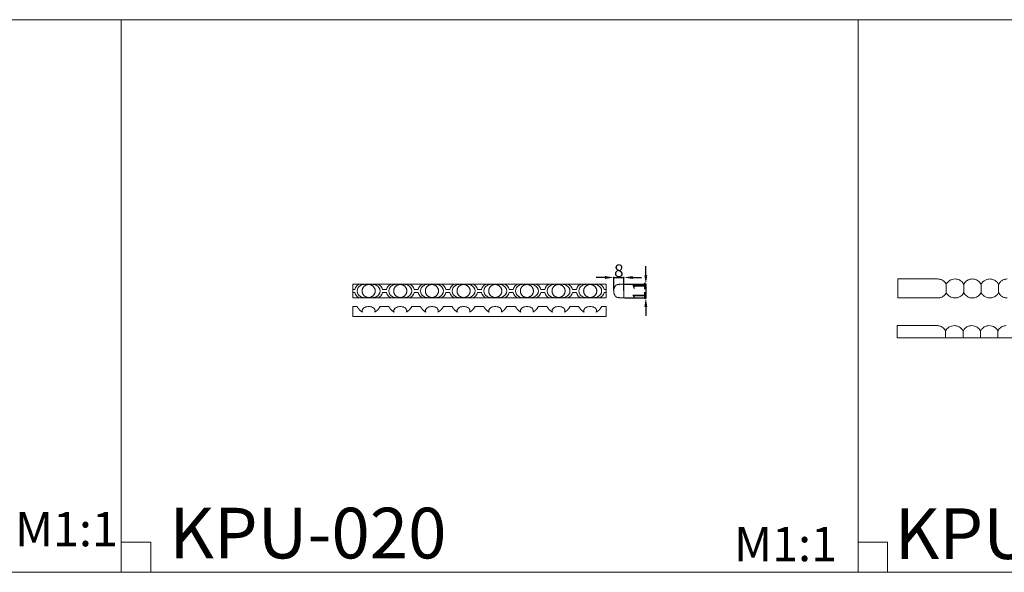
# Model space of a CAD drawing. Units: millimetres. Extents: x 1925 to 9530, y 626 to 3663.
# Drawn here: x 5374 to 6152, y 2976 to 3413 of the extents above; entities that cross this region are included whole.
import ezdxf

# ---------------------------------------------------------------- set-up
doc = ezdxf.new("R2010")
doc.units = ezdxf.units.MM
doc.layers.add('Poliuretan_Stavros', color=161, linetype='Continuous', lineweight=5)
doc.styles.add('Arial', font='arial.ttf')
doc.styles.get("Standard").update_dxf_attribs({"font": 'arial.ttf'})
doc.dimstyles.new('Default', dxfattribs={"dimtxt": 10, "dimasz": 7, "dimexe": 0.5, "dimexo": 0.5, "dimgap": 0.25, "dimtad": 1, "dimtoh": 1, "dimdec": 0, "dimzin": 1, "dimdsep": 46, "dimtxsty": 'Arial', "dimcen": 0.5, "dimazin": 0, "dimtfac": 1, "dimtdec": 4, "dimtix": 1, "dimtmove": 1, "dimatfit": 3, "dimfxl": 1, "dimtolj": 1, "dimtzin": 1, "dimarcsym": 0})

# ---------------------------------------------------------------- blocks, each defined once
blk = doc.blocks.new('*D438')
at = {"layer": 'Defpoints', "color": 0, "transparency": 16777216}
for p in [(5851.34, 3208.94), (5843.35, 3198.49), (5851.34, 3198.27)]:
    blk.add_point(p, dxfattribs=at)
at = {"layer": 'Poliuretan_Stavros', "color": 0, "lineweight": -2, "transparency": 16777216}
for p, q in [((5836.35, 3208.94), (5829.35, 3208.94)), ((5843.35, 3198.99), (5843.35, 3209.44)), ((5843.35, 3208.94), (5851.34, 3208.94)), ((5851.34, 3198.77), (5851.34, 3209.44)), ((5858.34, 3208.94), (5865.34, 3208.94))]:
    blk.add_line(p, q, dxfattribs=at)
at = {"layer": 'Poliuretan_Stavros', "color": 0, "transparency": 16777216}
for points in [[(5836.35, 3210.11), (5836.35, 3207.78), (5843.35, 3208.94)], [(5858.34, 3210.11), (5858.34, 3207.78), (5851.34, 3208.94)]]:
    blk.add_solid(points, dxfattribs=at)
at = {"layer": 'Poliuretan_Stavros', "color": 0, "transparency": 16777216, "insert": (5847.34, 3214.3), "char_height": 10, "attachment_point": 5, "style": 'Arial'}
blk.add_mtext('\\A1;8', dxfattribs=at)
blk = doc.blocks.new('*D439')
at = {"layer": 'Defpoints', "color": 0, "transparency": 16777216}
for p in [(5851.34, 3203.77), (5851.34, 3192.77), (5868.66, 3192.77)]:
    blk.add_point(p, dxfattribs=at)
at = {"layer": 'Poliuretan_Stavros', "color": 0, "lineweight": -2, "transparency": 16777216}
for p, q in [((5868.66, 3210.77), (5868.66, 3217.77)), ((5851.84, 3203.77), (5869.16, 3203.77)), ((5868.66, 3203.77), (5868.66, 3192.77)), ((5851.84, 3192.77), (5869.16, 3192.77)), ((5868.66, 3185.77), (5868.66, 3178.77))]:
    blk.add_line(p, q, dxfattribs=at)
at = {"layer": 'Poliuretan_Stavros', "color": 0, "transparency": 16777216}
for points in [[(5867.5, 3210.77), (5869.83, 3210.77), (5868.66, 3203.77)], [(5867.5, 3185.77), (5869.83, 3185.77), (5868.66, 3192.77)]]:
    blk.add_solid(points, dxfattribs=at)
at = {"layer": 'Poliuretan_Stavros', "color": 0, "transparency": 16777216, "insert": (5863.39, 3198.27), "char_height": 10, "attachment_point": 5, "rotation": 90, "style": 'Arial'}
blk.add_mtext('\\A1;11', dxfattribs=at)

msp = doc.modelspace()

# ---------------------------------------------------------------- linework, layer by layer
at = {"layer": 'Poliuretan_Stavros'}
for p, q in [((6067.81393, 3200.27115), (6067.81393, 3207.77115)), ((6067.81393, 3207.77115), (6099.13705, 3207.77115)), ((6067.81393, 3200.27115), (6067.81393, 3207.77115)), ((5637.22125, 3192.76573), (5637.22125, 3203.76633)), ((5637.22125, 3203.76633), (5649.72133, 3203.76633)), ((5638.78926, 3199.4557), (5637.22125, 3199.4557)), ((5638.78926, 3197.07674), (5637.22125, 3197.07674)), ((5649.72133, 3203.76633), (5662.22142, 3203.76633)), ((5660.65341, 3199.4557), (5662.22142, 3199.4557)), ((5660.65341, 3197.07674), (5662.22142, 3197.07674)), ((5662.22142, 3203.76633), (5674.72131, 3203.76633)), ((5663.78943, 3199.4557), (5662.22142, 3199.4557)), ((5663.78943, 3197.07674), (5662.22142, 3197.07674)), ((5674.72131, 3203.76633), (5687.2214, 3203.76633)), ((5685.65358, 3199.4557), (5687.22159, 3199.4557)), ((5685.65358, 3197.07674), (5687.22159, 3197.07674)), ((5687.2214, 3203.76633), (5699.72129, 3203.76633)), ((5688.7896, 3199.4557), (5687.22159, 3199.4557)), ((5688.7896, 3197.07674), (5687.22159, 3197.07674)), ((5699.72129, 3203.76633), (5712.22118, 3203.76633)), ((5710.65376, 3199.4557), (5712.22177, 3199.4557)), ((5710.65376, 3197.07674), (5712.22177, 3197.07674)), ((5712.22118, 3203.76633), (5724.72127, 3203.76633)), ((5713.78978, 3199.4557), (5712.22177, 3199.4557)), ((5713.78978, 3197.07674), (5712.22177, 3197.07674)), ((5724.72127, 3203.76633), (5737.22116, 3203.76633)), ((5735.65393, 3199.4557), (5737.22194, 3199.4557)), ((5735.65393, 3197.07674), (5737.22194, 3197.07674)), ((5737.22116, 3203.76633), (5749.72125, 3203.76633)), ((5738.78995, 3199.4557), (5737.22194, 3199.4557)), ((5738.78995, 3197.07674), (5737.22194, 3197.07674)), ((5749.72125, 3203.76633), (5762.22114, 3203.76633)), ((5760.6541, 3199.4557), (5762.22211, 3199.4557)), ((5760.6541, 3197.07674), (5762.22211, 3197.07674)), ((5762.22114, 3203.76633), (5774.72103, 3203.76633)), ((5763.79012, 3199.4557), (5762.22211, 3199.4557)), ((5763.79012, 3197.07674), (5762.22211, 3197.07674)), ((5774.72103, 3203.76633), (5787.22112, 3203.76633)), ((5785.65428, 3199.4557), (5787.22229, 3199.4557)), ((5785.65428, 3197.07674), (5787.22229, 3197.07674)), ((5787.22112, 3203.76633), (5799.72121, 3203.76633)), ((5788.7903, 3199.4557), (5787.22229, 3199.4557)), ((5788.7903, 3197.07674), (5787.22229, 3197.07674)), ((5799.72121, 3203.76633), (5812.2211, 3203.76633)), ((5810.65445, 3199.4557), (5812.22246, 3199.4557)), ((5810.65445, 3197.07674), (5812.22246, 3197.07674)), ((5812.2211, 3203.76633), (5824.72118, 3203.76633)), ((5813.79047, 3199.4557), (5812.22246, 3199.4557)), ((5813.79047, 3197.07674), (5812.22246, 3197.07674)), ((5824.72118, 3203.76633), (5837.22108, 3203.76633)), ((5835.65462, 3199.4557), (5837.22263, 3199.4557)), ((5835.65462, 3197.07674), (5837.22263, 3197.07674)), ((5837.22108, 3203.76633), (5837.22108, 3192.76573)), ((5847.7086, 3203.14511), (5847.34227, 3203.76633)), ((5847.34227, 3203.76633), (5851.34249, 3203.76633)), ((5851.34249, 3203.76633), (5851.34249, 3192.76573)), ((6067.81393, 3192.77115), (6067.81393, 3200.27115)), ((6067.81393, 3192.77115), (6067.81393, 3200.27115)), ((6106.0157, 3203.54032), (6106.0157, 3197.00198)), ((6119.76834, 3203.54032), (6119.76834, 3197.00198)), ((6133.52098, 3203.54032), (6133.52098, 3197.00198)), ((6147.27361, 3203.54032), (6147.27361, 3197.00198)), ((5649.72133, 3192.76573), (5637.22125, 3192.76573)), ((5662.22142, 3192.76573), (5649.72133, 3192.76573)), ((5674.72131, 3192.76573), (5662.22142, 3192.76573)), ((5687.2214, 3192.76573), (5674.72131, 3192.76573)), ((5699.72129, 3192.76573), (5687.2214, 3192.76573)), ((5712.22118, 3192.76573), (5699.72129, 3192.76573)), ((5724.72127, 3192.76573), (5712.22118, 3192.76573)), ((5737.22116, 3192.76573), (5724.72127, 3192.76573)), ((5749.72125, 3192.76573), (5737.22116, 3192.76573)), ((5762.22114, 3192.76573), (5749.72125, 3192.76573)), ((5774.72103, 3192.76573), (5762.22114, 3192.76573)), ((5787.22112, 3192.76573), (5774.72103, 3192.76573)), ((5799.72121, 3192.76573), (5787.22112, 3192.76573)), ((5812.2211, 3192.76573), (5799.72121, 3192.76573)), ((5824.72118, 3192.76573), (5812.2211, 3192.76573)), ((5837.22108, 3192.76573), (5824.72118, 3192.76573)), ((5847.34227, 3192.76573), (5847.7086, 3193.38694)), ((5851.34249, 3192.76573), (5847.34227, 3192.76573)), ((6099.13705, 3192.77115), (6067.81393, 3192.77115)), ((5637.21994, 3186.01857), (5637.21994, 3178.01813)), ((5640.67219, 3186.01857), (5637.21994, 3186.01857)), ((5662.22008, 3186.01858), (5658.76784, 3186.01858)), ((5665.67232, 3186.01858), (5662.22008, 3186.01858)), ((5687.22022, 3186.01858), (5683.76798, 3186.01858)), ((5690.67246, 3186.01858), (5687.22022, 3186.01858)), ((5712.22036, 3186.01858), (5708.76812, 3186.01858)), ((5715.67261, 3186.01858), (5712.22036, 3186.01858)), ((5737.22051, 3186.01858), (5733.76826, 3186.01858)), ((5740.67275, 3186.01858), (5737.22051, 3186.01858)), ((5762.22065, 3186.01858), (5758.76841, 3186.01858)), ((5765.67289, 3186.01858), (5762.22065, 3186.01858)), ((5787.22079, 3186.01858), (5783.76855, 3186.01858)), ((5790.67303, 3186.01858), (5787.22079, 3186.01858)), ((5812.22093, 3186.01858), (5808.76869, 3186.01858)), ((5815.67318, 3186.01858), (5812.22093, 3186.01858)), ((5837.22108, 3186.01858), (5833.76883, 3186.01858)), ((5837.22108, 3178.01814), (5837.22108, 3186.01858)), ((5637.21994, 3178.01813), (5712.22036, 3178.01814)), ((5712.22036, 3178.01814), (5737.22051, 3178.01814)), ((5737.22051, 3178.01814), (5762.22065, 3178.01814)), ((5762.22065, 3178.01814), (5787.22079, 3178.01814)), ((5787.22079, 3178.01814), (5812.22093, 3178.01814)), ((5812.22093, 3178.01814), (5837.22108, 3178.01814)), ((6067.22279, 3170.94465), (6098.93971, 3170.95322)), ((6067.22279, 3161.19465), (6067.22279, 3170.94465)), ((6105.47254, 3166.71382), (6105.47254, 3161.19465)), ((6119.24245, 3166.71382), (6119.24245, 3161.19465)), ((6133.01245, 3166.71382), (6133.01245, 3161.19465)), ((6146.78246, 3166.71382), (6146.78246, 3161.19465)), ((6302.84127, 3161.19465), (6067.22279, 3161.19465)), ((5477.60505, 2999.84968), (5454.36166, 2999.84968)), ((5477.60505, 2976.13195), (5477.60505, 2999.84968)), ((6059.54281, 2999.84968), (6036.29942, 2999.84968)), ((6059.54281, 2976.13195), (6059.54281, 2999.84968))]:
    msp.add_line(p, q, dxfattribs=at)
for points in [[(4872.42389, 2976.13195), (5454.36166, 2976.13195), (5454.36166, 3412.53771), (4872.42389, 3412.53771)], [(5454.36166, 2976.13195), (6036.29942, 2976.13195), (6036.29942, 3412.53771), (5454.36166, 3412.53771)], [(6036.29942, 2976.13195), (6618.23719, 2976.13195), (6618.23719, 3412.53771), (6036.29942, 3412.53771)]]:
    msp.add_lwpolyline(points, close=True, dxfattribs=at)
for centre, radius, start, end in [((5643.75411, 3198.76541), 5.01242, 93.88116761, 172.08423891), ((5643.75411, 3197.80258), 5.01242, 187.91576109, 266.11883239), ((5645.62873, 3198.26913), 4.9551, 110.97307555, 180.03304252), ((5645.62873, 3198.29886), 4.9551, 179.96695748, 249.02692445), ((5653.81413, 3198.26913), 4.9551, 359.96695748, 69.02692445), ((5653.81413, 3198.29886), 4.9551, 290.97307555, 0.03304252), ((5655.68875, 3198.76541), 5.01242, 7.91576109, 86.11883239), ((5655.68875, 3197.80258), 5.01242, 273.88116761, 352.08423891), ((5668.75409, 3198.76541), 5.01242, 93.88116761, 172.08423891), ((5668.75409, 3197.80258), 5.01242, 187.91576109, 266.11883239), ((5670.62871, 3198.26913), 4.9551, 110.97307555, 180.03304252), ((5670.62871, 3198.29886), 4.9551, 179.96695748, 249.02692445), ((5678.8141, 3198.26913), 4.9551, 359.96695748, 69.02692445), ((5678.8141, 3198.29886), 4.9551, 290.97307555, 0.03304252), ((5680.68873, 3198.76541), 5.01242, 7.91576109, 86.11883239), ((5680.68873, 3197.80258), 5.01242, 273.88116761, 352.08423891), ((5693.75445, 3198.76541), 5.01242, 93.88116761, 172.08423891), ((5693.75445, 3197.80258), 5.01242, 187.91576109, 266.11883239), ((5695.62908, 3198.26913), 4.9551, 110.97307555, 180.03304252), ((5695.62908, 3198.29886), 4.9551, 179.96695748, 249.02692445), ((5703.81447, 3198.26913), 4.9551, 359.96695748, 69.02692445), ((5703.81447, 3198.29886), 4.9551, 290.97307555, 0.03304252), ((5705.6891, 3198.76541), 5.01242, 7.91576109, 86.11883239), ((5705.6891, 3197.80258), 5.01242, 273.88116761, 352.08423891), ((5718.75443, 3198.76541), 5.01242, 93.88116761, 172.08423891), ((5718.75443, 3197.80258), 5.01242, 187.91576109, 266.11883239), ((5720.62906, 3198.26913), 4.9551, 110.97307555, 180.03304252), ((5720.62906, 3198.29886), 4.9551, 179.96695748, 249.02692445), ((5728.81445, 3198.26913), 4.9551, 359.96695748, 69.02692445), ((5728.81445, 3198.29886), 4.9551, 290.97307555, 0.03304252), ((5730.68908, 3198.76541), 5.01242, 7.91576109, 86.11883239), ((5730.68908, 3197.80258), 5.01242, 273.88116761, 352.08423891), ((5743.7548, 3198.76541), 5.01242, 93.88116761, 172.08423891), ((5743.7548, 3197.80258), 5.01242, 187.91576109, 266.11883239), ((5745.62943, 3198.26913), 4.9551, 110.97307555, 180.03304252), ((5745.62943, 3198.29886), 4.9551, 179.96695748, 249.02692445), ((5753.81482, 3198.26913), 4.9551, 359.96695748, 69.02692445), ((5753.81482, 3198.29886), 4.9551, 290.97307555, 0.03304252), ((5755.68945, 3198.76541), 5.01242, 7.91576109, 86.11883239), ((5755.68945, 3197.80258), 5.01242, 273.88116761, 352.08423891), ((5768.75478, 3198.76541), 5.01242, 93.88116761, 172.08423891), ((5768.75478, 3197.80258), 5.01242, 187.91576109, 266.11883239), ((5770.62941, 3198.26913), 4.9551, 110.97307555, 180.03304252), ((5770.62941, 3198.29886), 4.9551, 179.96695748, 249.02692445), ((5778.8148, 3198.26913), 4.9551, 359.96695748, 69.02692445), ((5778.8148, 3198.29886), 4.9551, 290.97307555, 0.03304252), ((5780.68943, 3198.76541), 5.01242, 7.91576109, 86.11883239), ((5780.68943, 3197.80258), 5.01242, 273.88116761, 352.08423891), ((5793.75515, 3198.76541), 5.01242, 93.88116761, 172.08423891), ((5793.75515, 3197.80258), 5.01242, 187.91576109, 266.11883239), ((5795.62977, 3198.26913), 4.9551, 110.97307555, 180.03304252), ((5795.62977, 3198.29886), 4.9551, 179.96695748, 249.02692445), ((5803.81517, 3198.26913), 4.9551, 359.96695748, 69.02692445), ((5803.81517, 3198.29886), 4.9551, 290.97307555, 0.03304252), ((5805.68979, 3198.76541), 5.01242, 7.91576109, 86.11883239), ((5805.68979, 3197.80258), 5.01242, 273.88116761, 352.08423891), ((5818.75513, 3198.76541), 5.01242, 93.88116761, 172.08423891), ((5818.75513, 3197.80258), 5.01242, 187.91576109, 266.11883239), ((5820.62975, 3198.26913), 4.9551, 110.97307555, 180.03304252), ((5820.62975, 3198.29886), 4.9551, 179.96695748, 249.02692445), ((5828.81515, 3198.26913), 4.9551, 359.96695748, 69.02692445), ((5828.81515, 3198.29886), 4.9551, 290.97307555, 0.03304252), ((5830.68977, 3198.76541), 5.01242, 7.91576109, 86.11883239), ((5830.68977, 3197.80258), 5.01242, 273.88116761, 352.08423891)]:
    msp.add_arc(centre, radius, start, end, dxfattribs=at)
for points, knots in [([(6099.13705, 3207.77115), (6099.69415, 3207.76965), (6101.01708, 3207.63027), (6103.14789, 3206.82111), (6104.93524, 3205.3362), (6105.75625, 3204.06096), (6106.0157, 3203.54032)], [1086.37115895, 1086.37115895, 1086.37115895, 1086.37115895, 1087.46489735, 1088.960607984, 1090.79153501, 1091.950707795, 1091.950707795, 1091.950707795, 1091.950707795]), ([(6106.0157, 3203.54032), (6106.66309, 3204.73815), (6108.56762, 3206.96834), (6112.63647, 3208.10516), (6116.42633, 3207.22673), (6118.68748, 3205.37602), (6119.55176, 3203.97594), (6119.76834, 3203.54032)], [1091.950707795, 1091.950707795, 1091.950707795, 1091.950707795, 1094.662630534, 1097.476635281, 1099.77569979, 1102.063303743, 1103.032769463, 1103.032769463, 1103.032769463, 1103.032769463]), ([(6119.76834, 3203.54032), (6120.04142, 3204.087), (6120.97442, 3205.52009), (6123.29056, 3207.28006), (6125.5195, 3207.77122), (6126.64482, 3207.77115)], [1103.032769463, 1103.032769463, 1103.032769463, 1103.032769463, 1104.250514642, 1106.401786795, 1108.593799185, 1108.593799185, 1108.593799185, 1108.593799185]), ([(6126.64482, 3207.77115), (6127.78523, 3207.77105), (6130.03318, 3207.26887), (6132.33703, 3205.4932), (6133.25612, 3204.07096), (6133.52098, 3203.54032)], [1108.593799185, 1108.593799185, 1108.593799185, 1108.593799185, 1110.815475087, 1112.972195857, 1114.153997717, 1114.153997717, 1114.153997717, 1114.153997717]), ([(6133.52098, 3203.54032), (6133.92201, 3204.3256), (6135.31419, 3206.26514), (6138.01632, 3207.60519), (6140.93714, 3207.85793), (6143.5215, 3207.35838), (6145.91942, 3205.70086), (6146.95283, 3204.17893), (6147.27361, 3203.54032)], [1114.153997717, 1114.153997717, 1114.153997717, 1114.153997717, 1115.910857831, 1118.809724704, 1119.700280766, 1121.655522602, 1123.83979993, 1125.263840754, 1125.263840754, 1125.263840754, 1125.263840754]), ([(6147.27361, 3203.54032), (6147.53306, 3204.06096), (6148.35408, 3205.3362), (6150.14142, 3206.82111), (6152.27223, 3207.63027), (6153.59516, 3207.76965), (6154.15227, 3207.77115)], [1125.263840754, 1125.263840754, 1125.263840754, 1125.263840754, 1126.423013539, 1128.253940565, 1129.7496512, 1130.843389599, 1130.843389599, 1130.843389599, 1130.843389599]), ([(5649.16096, 3203.76633), (5648.12405, 3203.77734), (5646.73979, 3203.65544), (5644.97183, 3203.30341), (5644.2452, 3203.05557), (5643.85516, 3202.89595)], [0, 0, 0, 0, 3.110888999, 4.139962933, 5.404285375, 5.404285375, 5.404285375, 5.404285375]), ([(5650.2819, 3203.76633), (5651.31881, 3203.77734), (5652.70307, 3203.65544), (5654.47103, 3203.30341), (5655.19766, 3203.05557), (5655.5877, 3202.89595)], [0, 0, 0, 0, 3.110888999, 4.139962933, 5.404285375, 5.404285375, 5.404285375, 5.404285375]), ([(5674.16094, 3203.76633), (5673.12403, 3203.77734), (5671.73977, 3203.65544), (5669.97181, 3203.30341), (5669.24518, 3203.05557), (5668.85514, 3202.89595)], [0, 0, 0, 0, 3.110888999, 4.139962933, 5.404285375, 5.404285375, 5.404285375, 5.404285375]), ([(5675.28188, 3203.76633), (5676.31878, 3203.77734), (5677.70305, 3203.65544), (5679.47101, 3203.30341), (5680.19764, 3203.05557), (5680.58768, 3202.89595)], [0, 0, 0, 0, 3.110888999, 4.139962933, 5.404285375, 5.404285375, 5.404285375, 5.404285375]), ([(5699.16131, 3203.76633), (5698.1244, 3203.77734), (5696.74013, 3203.65544), (5694.97218, 3203.30341), (5694.24555, 3203.05557), (5693.85551, 3202.89595)], [0, 0, 0, 0, 3.110888999, 4.139962933, 5.404285375, 5.404285375, 5.404285375, 5.404285375]), ([(5700.28225, 3203.76633), (5701.31915, 3203.77734), (5702.70342, 3203.65544), (5704.47138, 3203.30341), (5705.19801, 3203.05557), (5705.58805, 3202.89595)], [0, 0, 0, 0, 3.110888999, 4.139962933, 5.404285375, 5.404285375, 5.404285375, 5.404285375]), ([(5724.16128, 3203.76633), (5723.12438, 3203.77734), (5721.74011, 3203.65544), (5719.97215, 3203.30341), (5719.24553, 3203.05557), (5718.85548, 3202.89595)], [0, 0, 0, 0, 3.110888999, 4.139962933, 5.404285375, 5.404285375, 5.404285375, 5.404285375]), ([(5725.28223, 3203.76633), (5726.31913, 3203.77734), (5727.7034, 3203.65544), (5729.47136, 3203.30341), (5730.19798, 3203.05557), (5730.58803, 3202.89595)], [0, 0, 0, 0, 3.110888999, 4.139962933, 5.404285375, 5.404285375, 5.404285375, 5.404285375]), ([(5749.16165, 3203.76633), (5748.12475, 3203.77734), (5746.74048, 3203.65544), (5744.97252, 3203.30341), (5744.2459, 3203.05557), (5743.85585, 3202.89595)], [0, 0, 0, 0, 3.110888999, 4.139962933, 5.404285375, 5.404285375, 5.404285375, 5.404285375]), ([(5750.28259, 3203.76633), (5751.3195, 3203.77734), (5752.70377, 3203.65544), (5754.47173, 3203.30341), (5755.19835, 3203.05557), (5755.58839, 3202.89595)], [0, 0, 0, 0, 3.110888999, 4.139962933, 5.404285375, 5.404285375, 5.404285375, 5.404285375]), ([(5774.16163, 3203.76633), (5773.12473, 3203.77734), (5771.74046, 3203.65544), (5769.9725, 3203.30341), (5769.24587, 3203.05557), (5768.85583, 3202.89595)], [0, 0, 0, 0, 3.110888999, 4.139962933, 5.404285375, 5.404285375, 5.404285375, 5.404285375]), ([(5775.28257, 3203.76633), (5776.31948, 3203.77734), (5777.70375, 3203.65544), (5779.4717, 3203.30341), (5780.19833, 3203.05557), (5780.58837, 3202.89595)], [0, 0, 0, 0, 3.110888999, 4.139962933, 5.404285375, 5.404285375, 5.404285375, 5.404285375]), ([(5799.162, 3203.76633), (5798.1251, 3203.77734), (5796.74083, 3203.65544), (5794.97287, 3203.30341), (5794.24624, 3203.05557), (5793.8562, 3202.89595)], [0, 0, 0, 0, 3.110888999, 4.139962933, 5.404285375, 5.404285375, 5.404285375, 5.404285375]), ([(5800.28294, 3203.76633), (5801.31985, 3203.77734), (5802.70411, 3203.65544), (5804.47207, 3203.30341), (5805.1987, 3203.05557), (5805.58874, 3202.89595)], [0, 0, 0, 0, 3.110888999, 4.139962933, 5.404285375, 5.404285375, 5.404285375, 5.404285375]), ([(5824.16198, 3203.76633), (5823.12507, 3203.77734), (5821.74081, 3203.65544), (5819.97285, 3203.30341), (5819.24622, 3203.05557), (5818.85618, 3202.89595)], [0, 0, 0, 0, 3.110888999, 4.139962933, 5.404285375, 5.404285375, 5.404285375, 5.404285375]), ([(5825.28292, 3203.76633), (5826.31982, 3203.77734), (5827.70409, 3203.65544), (5829.47205, 3203.30341), (5830.19868, 3203.05557), (5830.58872, 3202.89595)], [0, 0, 0, 0, 3.110888999, 4.139962933, 5.404285375, 5.404285375, 5.404285375, 5.404285375]), ([(6106.0157, 3197.00198), (6105.75625, 3196.48134), (6104.93524, 3195.2061), (6103.14789, 3193.72119), (6101.01708, 3192.91203), (6099.69415, 3192.77264), (6099.13705, 3192.77115)], [1029.794662941, 1029.794662941, 1029.794662941, 1029.794662941, 1030.953835726, 1032.784762752, 1034.280473387, 1035.374211786, 1035.374211786, 1035.374211786, 1035.374211786]), ([(6119.76834, 3197.00198), (6119.55176, 3196.56635), (6118.68748, 3195.16628), (6116.42633, 3193.31557), (6112.63647, 3192.43714), (6108.56762, 3193.57396), (6106.66309, 3195.80415), (6106.0157, 3197.00198)], [1018.712601274, 1018.712601274, 1018.712601274, 1018.712601274, 1019.682066994, 1021.969670946, 1024.268735455, 1027.082740203, 1029.794662941, 1029.794662941, 1029.794662941, 1029.794662941]), ([(6126.64482, 3192.77115), (6125.5195, 3192.77108), (6123.29056, 3193.26224), (6120.97442, 3195.02221), (6120.04142, 3196.4553), (6119.76834, 3197.00198)], [1013.151571551, 1013.151571551, 1013.151571551, 1013.151571551, 1015.343583941, 1017.494856095, 1018.712601274, 1018.712601274, 1018.712601274, 1018.712601274]), ([(6133.52098, 3197.00198), (6133.25612, 3196.47134), (6132.33703, 3195.0491), (6130.03318, 3193.27343), (6127.78523, 3192.77125), (6126.64482, 3192.77115)], [1007.591373019, 1007.591373019, 1007.591373019, 1007.591373019, 1008.773174879, 1010.929895649, 1013.151571551, 1013.151571551, 1013.151571551, 1013.151571551]), ([(6147.27361, 3197.00198), (6146.95283, 3196.36337), (6145.91942, 3194.84144), (6143.5215, 3193.18392), (6140.93714, 3192.68437), (6138.01632, 3192.93711), (6135.31419, 3194.27716), (6133.92201, 3196.2167), (6133.52098, 3197.00198)], [996.481529982, 996.481529982, 996.481529982, 996.481529982, 997.905570807, 1000.089848134, 1002.04508997, 1002.935646032, 1005.834512905, 1007.591373019, 1007.591373019, 1007.591373019, 1007.591373019]), ([(6154.15227, 3192.77115), (6153.59516, 3192.77264), (6152.27223, 3192.91203), (6150.14142, 3193.72119), (6148.35408, 3195.2061), (6147.53306, 3196.48134), (6147.27361, 3197.00198)], [990.901981137, 990.901981137, 990.901981137, 990.901981137, 991.995719537, 993.491430171, 995.322357197, 996.481529982, 996.481529982, 996.481529982, 996.481529982]), ([(5649.16096, 3192.80165), (5648.12405, 3192.79064), (5646.73979, 3192.91255), (5644.97183, 3193.26458), (5644.2452, 3193.51242), (5643.85516, 3193.67204)], [0, 0, 0, 0, 3.110888999, 4.139962933, 5.404285375, 5.404285375, 5.404285375, 5.404285375]), ([(5650.2819, 3192.80165), (5651.31881, 3192.79064), (5652.70307, 3192.91255), (5654.47103, 3193.26458), (5655.19766, 3193.51242), (5655.5877, 3193.67204)], [0, 0, 0, 0, 3.110888999, 4.139962933, 5.404285375, 5.404285375, 5.404285375, 5.404285375]), ([(5674.16094, 3192.80165), (5673.12403, 3192.79064), (5671.73977, 3192.91255), (5669.97181, 3193.26458), (5669.24518, 3193.51242), (5668.85514, 3193.67204)], [0, 0, 0, 0, 3.110888999, 4.139962933, 5.404285375, 5.404285375, 5.404285375, 5.404285375]), ([(5675.28188, 3192.80165), (5676.31878, 3192.79064), (5677.70305, 3192.91255), (5679.47101, 3193.26458), (5680.19764, 3193.51242), (5680.58768, 3193.67204)], [0, 0, 0, 0, 3.110888999, 4.139962933, 5.404285375, 5.404285375, 5.404285375, 5.404285375]), ([(5699.16131, 3192.80165), (5698.1244, 3192.79064), (5696.74013, 3192.91255), (5694.97218, 3193.26458), (5694.24555, 3193.51242), (5693.85551, 3193.67204)], [0, 0, 0, 0, 3.110888999, 4.139962933, 5.404285375, 5.404285375, 5.404285375, 5.404285375]), ([(5700.28225, 3192.80165), (5701.31915, 3192.79064), (5702.70342, 3192.91255), (5704.47138, 3193.26458), (5705.19801, 3193.51242), (5705.58805, 3193.67204)], [0, 0, 0, 0, 3.110888999, 4.139962933, 5.404285375, 5.404285375, 5.404285375, 5.404285375]), ([(5724.16128, 3192.80165), (5723.12438, 3192.79064), (5721.74011, 3192.91255), (5719.97215, 3193.26458), (5719.24553, 3193.51242), (5718.85548, 3193.67204)], [0, 0, 0, 0, 3.110888999, 4.139962933, 5.404285375, 5.404285375, 5.404285375, 5.404285375]), ([(5725.28223, 3192.80165), (5726.31913, 3192.79064), (5727.7034, 3192.91255), (5729.47136, 3193.26458), (5730.19798, 3193.51242), (5730.58803, 3193.67204)], [0, 0, 0, 0, 3.110888999, 4.139962933, 5.404285375, 5.404285375, 5.404285375, 5.404285375]), ([(5749.16165, 3192.80165), (5748.12475, 3192.79064), (5746.74048, 3192.91255), (5744.97252, 3193.26458), (5744.2459, 3193.51242), (5743.85585, 3193.67204)], [0, 0, 0, 0, 3.110888999, 4.139962933, 5.404285375, 5.404285375, 5.404285375, 5.404285375]), ([(5750.28259, 3192.80165), (5751.3195, 3192.79064), (5752.70377, 3192.91255), (5754.47173, 3193.26458), (5755.19835, 3193.51242), (5755.58839, 3193.67204)], [0, 0, 0, 0, 3.110888999, 4.139962933, 5.404285375, 5.404285375, 5.404285375, 5.404285375]), ([(5774.16163, 3192.80165), (5773.12473, 3192.79064), (5771.74046, 3192.91255), (5769.9725, 3193.26458), (5769.24587, 3193.51242), (5768.85583, 3193.67204)], [0, 0, 0, 0, 3.110888999, 4.139962933, 5.404285375, 5.404285375, 5.404285375, 5.404285375]), ([(5775.28257, 3192.80165), (5776.31948, 3192.79064), (5777.70375, 3192.91255), (5779.4717, 3193.26458), (5780.19833, 3193.51242), (5780.58837, 3193.67204)], [0, 0, 0, 0, 3.110888999, 4.139962933, 5.404285375, 5.404285375, 5.404285375, 5.404285375]), ([(5799.162, 3192.80165), (5798.1251, 3192.79064), (5796.74083, 3192.91255), (5794.97287, 3193.26458), (5794.24624, 3193.51242), (5793.8562, 3193.67204)], [0, 0, 0, 0, 3.110888999, 4.139962933, 5.404285375, 5.404285375, 5.404285375, 5.404285375]), ([(5800.28294, 3192.80165), (5801.31985, 3192.79064), (5802.70411, 3192.91255), (5804.47207, 3193.26458), (5805.1987, 3193.51242), (5805.58874, 3193.67204)], [0, 0, 0, 0, 3.110888999, 4.139962933, 5.404285375, 5.404285375, 5.404285375, 5.404285375]), ([(5824.16198, 3192.80165), (5823.12507, 3192.79064), (5821.74081, 3192.91255), (5819.97285, 3193.26458), (5819.24622, 3193.51242), (5818.85618, 3193.67204)], [0, 0, 0, 0, 3.110888999, 4.139962933, 5.404285375, 5.404285375, 5.404285375, 5.404285375]), ([(5825.28292, 3192.80165), (5826.31982, 3192.79064), (5827.70409, 3192.91255), (5829.47205, 3193.26458), (5830.19868, 3193.51242), (5830.58872, 3193.67204)], [0, 0, 0, 0, 3.110888999, 4.139962933, 5.404285375, 5.404285375, 5.404285375, 5.404285375]), ([(5644.87966, 3181.65227), (5644.73359, 3181.99829), (5644.57636, 3182.74227), (5644.91194, 3183.9551), (5645.89948, 3185.02169), (5647.37235, 3185.72558), (5648.71824, 3185.98617), (5649.51728, 3186.01979), (5649.92271, 3186.01978), (5650.72175, 3185.98616), (5652.06764, 3185.72557), (5653.54051, 3185.02167), (5654.52805, 3183.95509), (5654.86363, 3182.74226), (5654.7064, 3181.99828), (5654.56034, 3181.65226)], [-7.729866339, -7.729866339, -7.729866339, -7.729866339, -6.603120982, -5.537193993, -4.077419438, -2.396561445, -0.714734741, 0, 0, 0.714734741, 2.396561445, 4.077419438, 5.537193993, 6.603120982, 7.729866339, 7.729866339, 7.729866339, 7.729866339]), ([(5669.8798, 3181.65227), (5669.73374, 3181.99829), (5669.57651, 3182.74227), (5669.91209, 3183.9551), (5670.89963, 3185.02169), (5672.3725, 3185.72558), (5673.71839, 3185.98617), (5674.51743, 3186.01979), (5674.92286, 3186.01978), (5675.72189, 3185.98616), (5677.06778, 3185.72557), (5678.54065, 3185.02167), (5679.52819, 3183.95509), (5679.86378, 3182.74226), (5679.70655, 3181.99828), (5679.56048, 3181.65226)], [-7.729866339, -7.729866339, -7.729866339, -7.729866339, -6.603120982, -5.537193993, -4.077419438, -2.396561445, -0.714734741, 0, 0, 0.714734741, 2.396561445, 4.077419438, 5.537193993, 6.603120982, 7.729866339, 7.729866339, 7.729866339, 7.729866339]), ([(5694.87994, 3181.65227), (5694.73388, 3181.99829), (5694.57665, 3182.74227), (5694.91223, 3183.9551), (5695.89977, 3185.02169), (5697.37264, 3185.72558), (5698.71853, 3185.98617), (5699.51757, 3186.01979), (5699.923, 3186.01978), (5700.72204, 3185.98616), (5702.06793, 3185.72557), (5703.5408, 3185.02167), (5704.52834, 3183.95509), (5704.86392, 3182.74226), (5704.70669, 3181.99828), (5704.56063, 3181.65226)], [-7.729866339, -7.729866339, -7.729866339, -7.729866339, -6.603120982, -5.537193993, -4.077419438, -2.396561445, -0.714734741, 0, 0, 0.714734741, 2.396561445, 4.077419438, 5.537193993, 6.603120982, 7.729866339, 7.729866339, 7.729866339, 7.729866339]), ([(5719.88008, 3181.65227), (5719.73402, 3181.99829), (5719.57679, 3182.74227), (5719.91237, 3183.9551), (5720.89991, 3185.02169), (5722.37278, 3185.72558), (5723.71867, 3185.98617), (5724.51771, 3186.01979), (5724.92314, 3186.01978), (5725.72218, 3185.98616), (5727.06807, 3185.72557), (5728.54094, 3185.02167), (5729.52848, 3183.95509), (5729.86406, 3182.74226), (5729.70683, 3181.99828), (5729.56077, 3181.65226)], [-7.729866339, -7.729866339, -7.729866339, -7.729866339, -6.603120982, -5.537193993, -4.077419438, -2.396561445, -0.714734741, 0, 0, 0.714734741, 2.396561445, 4.077419438, 5.537193993, 6.603120982, 7.729866339, 7.729866339, 7.729866339, 7.729866339]), ([(5744.88023, 3181.65227), (5744.73416, 3181.99829), (5744.57693, 3182.74227), (5744.91251, 3183.9551), (5745.90005, 3185.02169), (5747.37292, 3185.72558), (5748.71881, 3185.98617), (5749.51785, 3186.01979), (5749.92328, 3186.01978), (5750.72232, 3185.98616), (5752.06821, 3185.72557), (5753.54108, 3185.02167), (5754.52862, 3183.95509), (5754.8642, 3182.74226), (5754.70697, 3181.99828), (5754.56091, 3181.65226)], [-7.729866339, -7.729866339, -7.729866339, -7.729866339, -6.603120982, -5.537193993, -4.077419438, -2.396561445, -0.714734741, 0, 0, 0.714734741, 2.396561445, 4.077419438, 5.537193993, 6.603120982, 7.729866339, 7.729866339, 7.729866339, 7.729866339]), ([(5769.88037, 3181.65227), (5769.73431, 3181.99829), (5769.57707, 3182.74227), (5769.91266, 3183.9551), (5770.9002, 3185.02169), (5772.37307, 3185.72558), (5773.71896, 3185.98617), (5774.518, 3186.01979), (5774.92342, 3186.01978), (5775.72246, 3185.98616), (5777.06835, 3185.72557), (5778.54122, 3185.02167), (5779.52876, 3183.95509), (5779.86435, 3182.74226), (5779.70711, 3181.99828), (5779.56105, 3181.65226)], [-7.729866339, -7.729866339, -7.729866339, -7.729866339, -6.603120982, -5.537193993, -4.077419438, -2.396561445, -0.714734741, 0, 0, 0.714734741, 2.396561445, 4.077419438, 5.537193993, 6.603120982, 7.729866339, 7.729866339, 7.729866339, 7.729866339]), ([(5794.88051, 3181.65227), (5794.73445, 3181.99829), (5794.57722, 3182.74227), (5794.9128, 3183.9551), (5795.90034, 3185.02169), (5797.37321, 3185.72558), (5798.7191, 3185.98617), (5799.51814, 3186.01979), (5799.92357, 3186.01978), (5800.72261, 3185.98616), (5802.0685, 3185.72557), (5803.54137, 3185.02167), (5804.52891, 3183.95509), (5804.86449, 3182.74226), (5804.70726, 3181.99828), (5804.56119, 3181.65226)], [-7.729866339, -7.729866339, -7.729866339, -7.729866339, -6.603120982, -5.537193993, -4.077419438, -2.396561445, -0.714734741, 0, 0, 0.714734741, 2.396561445, 4.077419438, 5.537193993, 6.603120982, 7.729866339, 7.729866339, 7.729866339, 7.729866339]), ([(5819.88065, 3181.65227), (5819.73459, 3181.99829), (5819.57736, 3182.74227), (5819.91294, 3183.9551), (5820.90048, 3185.02169), (5822.37335, 3185.72558), (5823.71924, 3185.98617), (5824.51828, 3186.01979), (5824.92371, 3186.01978), (5825.72275, 3185.98616), (5827.06864, 3185.72557), (5828.54151, 3185.02167), (5829.52905, 3183.95509), (5829.86463, 3182.74226), (5829.7074, 3181.99828), (5829.56134, 3181.65226)], [-7.729866339, -7.729866339, -7.729866339, -7.729866339, -6.603120982, -5.537193993, -4.077419438, -2.396561445, -0.714734741, 0, 0, 0.714734741, 2.396561445, 4.077419438, 5.537193993, 6.603120982, 7.729866339, 7.729866339, 7.729866339, 7.729866339]), ([(6098.93971, 3170.95322), (6099.4116, 3170.93404), (6101.08688, 3170.71946), (6103.60928, 3169.42879), (6104.99887, 3167.62199), (6105.47254, 3166.71382)], [1196.478873041, 1196.478873041, 1196.478873041, 1196.478873041, 1197.404954775, 1199.774424163, 1201.81445163, 1201.81445163, 1201.81445163, 1201.81445163]), ([(6105.47254, 3166.71382), (6105.7446, 3167.27258), (6106.85444, 3169.01688), (6109.46467, 3170.67088), (6112.78586, 3171.09142), (6115.65334, 3170.44592), (6117.95276, 3168.80623), (6118.92377, 3167.36275), (6119.24245, 3166.71382)], [1201.81445163, 1201.81445163, 1201.81445163, 1201.81445163, 1203.052772869, 1205.887192228, 1207.51803297, 1209.533203269, 1211.497919415, 1212.938371288, 1212.938371288, 1212.938371288, 1212.938371288]), ([(6119.24245, 3166.71382), (6119.56113, 3167.36275), (6120.53214, 3168.80623), (6122.83156, 3170.44592), (6125.69904, 3171.09142), (6129.02023, 3170.67088), (6131.63046, 3169.01688), (6132.74031, 3167.27258), (6133.01245, 3166.71382)], [1212.938371288, 1212.938371288, 1212.938371288, 1212.938371288, 1214.37882316, 1216.343539307, 1218.358709606, 1219.989550348, 1222.823969707, 1224.062290946, 1224.062290946, 1224.062290946, 1224.062290946]), ([(6133.01245, 3166.71382), (6133.33122, 3167.36275), (6134.30224, 3168.80623), (6136.60166, 3170.44592), (6139.46913, 3171.09142), (6142.79033, 3170.67088), (6145.40056, 3169.01688), (6146.5104, 3167.27258), (6146.78246, 3166.71382)], [1224.062290946, 1224.062290946, 1224.062290946, 1224.062290946, 1225.502742818, 1227.467458965, 1229.482629264, 1231.113470006, 1233.947889365, 1235.186210604, 1235.186210604, 1235.186210604, 1235.186210604]), ([(6146.78246, 3166.71382), (6147.25612, 3167.62199), (6148.64572, 3169.42879), (6151.16812, 3170.71946), (6152.84339, 3170.93404), (6153.31529, 3170.95322)], [1235.186210604, 1235.186210604, 1235.186210604, 1235.186210604, 1237.226238071, 1239.595707458, 1240.521789192, 1240.521789192, 1240.521789192, 1240.521789192])]:
    msp.add_open_spline(points, degree=3, knots=knots, dxfattribs=at)
for points in [[(5654.88872, 3198.28399), (5654.88872, 3203.39685), (5649.72143, 3203.39685), (5644.55414, 3203.39685), (5644.55414, 3198.28399), (5644.55414, 3193.17113), (5649.72143, 3193.17113), (5654.88872, 3193.17113), (5654.88872, 3198.28399)], [(5669.55412, 3198.28399), (5669.55412, 3203.39685), (5674.72141, 3203.39685), (5679.8887, 3203.39685), (5679.8887, 3198.28399), (5679.8887, 3193.17113), (5674.72141, 3193.17113), (5669.55412, 3193.17113), (5669.55412, 3198.28399)], [(5704.88907, 3198.28399), (5704.88907, 3203.39685), (5699.72178, 3203.39685), (5694.55449, 3203.39685), (5694.55449, 3198.28399), (5694.55449, 3193.17113), (5699.72178, 3193.17113), (5704.88907, 3193.17113), (5704.88907, 3198.28399)], [(5719.55447, 3198.28399), (5719.55447, 3203.39685), (5724.72176, 3203.39685), (5729.88905, 3203.39685), (5729.88905, 3198.28399), (5729.88905, 3193.17113), (5724.72176, 3193.17113), (5719.55447, 3193.17113), (5719.55447, 3198.28399)], [(5754.88941, 3198.28399), (5754.88941, 3203.39685), (5749.72212, 3203.39685), (5744.55483, 3203.39685), (5744.55483, 3198.28399), (5744.55483, 3193.17113), (5749.72212, 3193.17113), (5754.88941, 3193.17113), (5754.88941, 3198.28399)], [(5769.55481, 3198.28399), (5769.55481, 3203.39685), (5774.7221, 3203.39685), (5779.88939, 3203.39685), (5779.88939, 3198.28399), (5779.88939, 3193.17113), (5774.7221, 3193.17113), (5769.55481, 3193.17113), (5769.55481, 3198.28399)], [(5804.88976, 3198.28399), (5804.88976, 3203.39685), (5799.72247, 3203.39685), (5794.55518, 3203.39685), (5794.55518, 3198.28399), (5794.55518, 3193.17113), (5799.72247, 3193.17113), (5804.88976, 3193.17113), (5804.88976, 3198.28399)], [(5819.55516, 3198.28399), (5819.55516, 3203.39685), (5824.72245, 3203.39685), (5829.88974, 3203.39685), (5829.88974, 3198.28399), (5829.88974, 3193.17113), (5824.72245, 3193.17113), (5819.55516, 3193.17113), (5819.55516, 3198.28399)]]:
    msp.add_rational_spline(points, [1, 0.707106781187, 1, 0.707106781187, 1, 0.707106781187, 1, 0.707106781187, 1], degree=2, knots=[0, 0, 0, 14.363057217, 14.363057217, 28.726114434, 28.726114434, 43.089171651, 43.089171651, 57.452228868, 57.452228868, 57.452228868], dxfattribs=at)
for points, weights in [([(5843.34205, 3198.26603), (5843.34322, 3201.45908), (5845.17132, 3202.83272)], [0.99999993598, 0.865739352223, 1]), ([(5845.17132, 3193.69933), (5843.34322, 3195.07297), (5843.34205, 3198.26603)], [1, 0.865739352223, 0.99999993598]), ([(5845.17132, 3202.83272), (5846.36351, 3203.74925), (5847.7086, 3203.14511)], [1, 0.858232989259, 1]), ([(5847.7086, 3193.38694), (5846.36351, 3192.7828), (5845.17132, 3193.69933)], [1, 0.858232989259, 1]), ([(5644.87966, 3181.65227), (5642.08833, 3183.18674), (5640.67218, 3186.01858)], [1, 0.954715572047, 1]), ([(5658.76784, 3186.01858), (5657.35168, 3183.18673), (5654.56034, 3181.65226)], [1, 0.954715187512, 1]), ([(5669.8798, 3181.65227), (5667.08848, 3183.18674), (5665.67232, 3186.01858)], [1, 0.954715572047, 1]), ([(5683.76798, 3186.01858), (5682.35182, 3183.18673), (5679.56048, 3181.65226)], [1, 0.954715187512, 1]), ([(5694.87994, 3181.65227), (5692.08862, 3183.18674), (5690.67246, 3186.01858)], [1, 0.954715572047, 1]), ([(5708.76812, 3186.01858), (5707.35196, 3183.18673), (5704.56063, 3181.65226)], [1, 0.954715187512, 1]), ([(5719.88008, 3181.65227), (5717.08876, 3183.18674), (5715.67261, 3186.01858)], [1, 0.954715572047, 1]), ([(5733.76826, 3186.01858), (5732.3521, 3183.18673), (5729.56077, 3181.65226)], [1, 0.954715187512, 1]), ([(5744.88023, 3181.65227), (5742.0889, 3183.18674), (5740.67275, 3186.01858)], [1, 0.954715572047, 1]), ([(5758.76841, 3186.01858), (5757.35225, 3183.18673), (5754.56091, 3181.65226)], [1, 0.954715187512, 1]), ([(5769.88037, 3181.65227), (5767.08905, 3183.18674), (5765.67289, 3186.01858)], [1, 0.954715572047, 1]), ([(5783.76855, 3186.01858), (5782.35239, 3183.18673), (5779.56105, 3181.65226)], [1, 0.954715187512, 1]), ([(5794.88051, 3181.65227), (5792.08919, 3183.18674), (5790.67303, 3186.01858)], [1, 0.954715572047, 1]), ([(5808.76869, 3186.01858), (5807.35253, 3183.18673), (5804.56119, 3181.65226)], [1, 0.954715187512, 1]), ([(5819.88065, 3181.65227), (5817.08933, 3183.18674), (5815.67318, 3186.01858)], [1, 0.954715572047, 1]), ([(5833.76883, 3186.01858), (5832.35267, 3183.18673), (5829.56134, 3181.65226)], [1, 0.954715187512, 1])]:
    msp.add_rational_spline(points, weights, degree=2, dxfattribs=at)

# ---------------------------------------------------------------- texts
at = {"layer": 'Poliuretan_Stavros', "attachment_point": 1, "line_spacing_factor": 0.963855}
for s, insert, char_height, width in [('KPU-020', (5492.27288, 3027.10138), 40, 141.0516462), ('KPU-034', (6065.2923, 3026.63495), 40, 366.3039254), ('\\fArial;M1:1', (5370.40026, 3023.76373), 27.0835378, 101.318536), ('\\fArial;M1:1', (5938.40296, 3011.98871), 27.0835378, 101.318536)]:
    msp.add_mtext(s, dxfattribs=dict(at, insert=insert, char_height=char_height, width=width))

# ---------------------------------------------------------------- dimensions: what is measured, and where the dimension line sits
at = {"layer": 'Poliuretan_Stavros'}
dim = msp.add_linear_dim(base=(5851.34249, 3208.94264), p1=(5843.34517, 3198.49296), p2=(5851.34249, 3198.26603), dimstyle='Default', dxfattribs=at)
dim.commit()
dim.dimension.update_dxf_attribs({"geometry": '*D438', "text_midpoint": (5847.34383, 3214.29837)})
dim = msp.add_linear_dim(base=(5868.6649, 3192.76573), p1=(5851.34249, 3203.76633), p2=(5851.34249, 3192.76573), angle=90, dimstyle='Default', dxfattribs=at)
dim.commit()
dim.dimension.update_dxf_attribs({"geometry": '*D439', "text_midpoint": (5863.39444, 3198.26603)})

doc.saveas('drawing.dxf')
